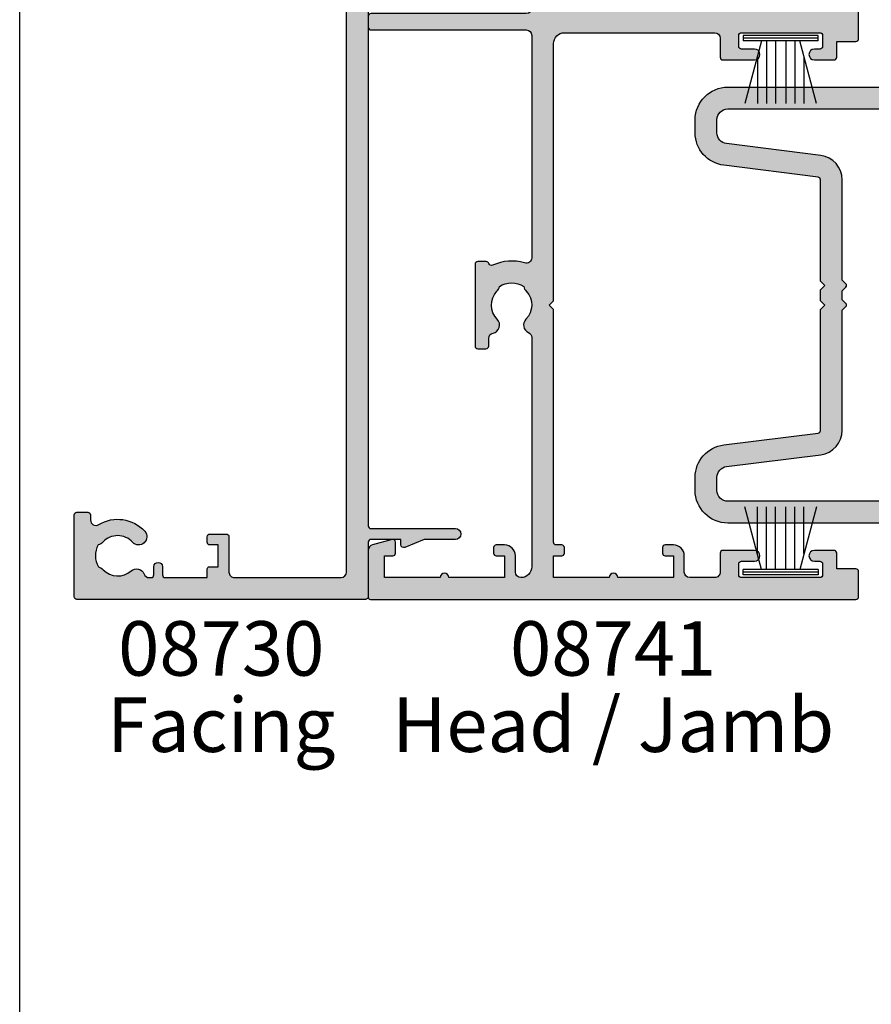
# Model space of a CAD drawing. Extents: x 0 to 356, y 0 to 484.
# Drawn here: x 0 to 78, y 161 to 252 of the extents above; entities that cross this region are included whole.
import ezdxf
from ezdxf.enums import TextEntityAlignment as Align

# ---------------------------------------------------------------- set-up
doc = ezdxf.new("R2010")
doc.units = 0
doc.header["$LTSCALE"] = 0.25
doc.layers.get('0').update_dxf_attribs({"linetype": 'CONTINUOUS'})
for name, color, linetype in [('08730$0$APL_HATCH', 253, 'CONTINUOUS'), ('08730$0$APL_JOINERY', 2, 'CONTINUOUS'), ('08741$0$APL_HATCH', 253, 'CONTINUOUS'), ('08741$0$APL_JOINERY', 2, 'CONTINUOUS'), ('08900$0$APL_HATCH', 253, 'CONTINUOUS'), ('08900$0$APL_JOINERY', 2, 'CONTINUOUS'), ('9010331$0$APL_JOINERY', 2, 'CONTINUOUS'), ('APL_JOINERY', 2, 'CONTINUOUS'), ('APL_NOTES', 7, 'CONTINUOUS')]:
    doc.layers.add(name, color=color, linetype=linetype)
doc.styles.add('ARIAL-BOLD', font='arialbd.ttf')
doc.styles.add('ARIAL-REGULAR', font='arial.ttf')

# ---------------------------------------------------------------- blocks, each defined once
blk = doc.blocks.new('08741')
at = {"layer": '08741$0$APL_HATCH'}
h = blk.add_hatch(color=256, dxfattribs=at)
edge = h.paths.add_edge_path()
edge.add_line((5.475000494820513, 79.4000003718215), (5.475000494820513, 100.7500003718233))
edge.add_arc((5.225000494820513, 100.7500003718233), 0.25, 0, 90)
edge.add_line((5.225000494820513, 101.0000003718233), (4.725000494820513, 101.0000003718233))
edge.add_arc((4.725000494820513, 101.2500003718233), 0.25, 180, 270, ccw=False)
edge.add_line((4.475000494820513, 101.2500003718233), (4.475000494820513, 101.7500003718233))
edge.add_arc((4.725000494820513, 101.7500003718233), 0.25, 90, 180, ccw=False)
edge.add_line((4.725000494820513, 102.0000003718233), (5.475000494820513, 102.0000003718233))
edge.add_line((5.475000494820513, 102.0000003718233), (5.475000494820513, 104.0000003718233))
edge.add_line((5.475000494820513, 104.0000003718233), (0.3750004948205134, 104.0000003718233))
edge.add_arc((-0.024999505179305, 104.0000003718233), 0.3999999999998181, -180, 0, ccw=False)
edge.add_line((-0.4249995051791231, 104.0000003718233), (-5.524999505179486, 104.0000003718233))
edge.add_line((-5.524999505179486, 104.0000003718233), (-5.524999505179486, 102.0000003718233))
edge.add_line((-5.524999505179486, 102.0000003718233), (-4.774999505179486, 102.0000003718233))
edge.add_arc((-4.774999505179486, 101.7500003718233), 0.25, 0, 90, ccw=False)
edge.add_line((-4.524999505179486, 101.7500003718233), (-4.524999505179486, 101.2500003718233))
edge.add_arc((-4.774999505179486, 101.2500003718233), 0.25, -90, 0, ccw=False)
edge.add_line((-4.774999505179486, 101.0000003718233), (-5.524999505179486, 101.0000003718233))
edge.add_arc((-5.524999505179486, 102.0000003718233), 1, 180, 270, ccw=False)
edge.add_line((-6.524999505179486, 102.0000003718233), (-6.524999505179486, 103.5000003718232))
edge.add_arc((-7.024999505180396, 103.5000003718242), 0.5000000000009095, 359.9999999998958, 449.9999999998958)
edge.add_line((-7.024999505179486, 104.0000003718251), (-9.324999505180578, 104.0000003718233))
edge.add_arc((-9.324999505180578, 103.5000003718232), 0.5, 90, 180)
edge.add_line((-9.824999505180578, 103.5000003718232), (-9.824999505180578, 101.7500003718251))
edge.add_arc((-10.07499950518057, 101.7500003718251), 0.25, -90, 0, ccw=False)
edge.add_line((-10.07499950518057, 101.5000003718251), (-12.97499950517839, 101.5000003718251))
edge.add_arc((-12.97499950517839, 102.0000003718251), 0.5, 90, 270, ccw=False)
edge.add_line((-12.97499950517839, 102.5000003718251), (-11.77499950518039, 102.5000003718251))
edge.add_arc((-11.77499950518039, 102.7500003718251), 0.25, 270, 360)
edge.add_line((-11.52499950518039, 102.7500003718251), (-11.52499950518039, 103.7500003718251))
edge.add_arc((-11.77499950518039, 103.7500003718251), 0.25, 0, 90)
edge.add_line((-11.77499950518039, 104.0000003718251), (-18.97499950517931, 104.0000003718251))
edge.add_arc((-18.97499950517931, 103.7500003718251), 0.25, 90, 180)
edge.add_line((-19.22499950517931, 103.7500003718251), (-19.22499950517931, 102.7500003718251))
edge.add_arc((-18.97499950517931, 102.7500003718251), 0.25, 180, 270)
edge.add_line((-18.97499950517931, 102.5000003718251), (-18.47499950518022, 102.5000003718252))
edge.add_arc((-18.47499950518022, 102.0000003718251), 0.5000000000000427, -90, 90, ccw=False)
edge.add_line((-18.47499950518022, 101.5000003718251), (-20.27499950517949, 101.5000003718251))
edge.add_arc((-20.27499950517949, 101.7500003718251), 0.25, 180, 270, ccw=False)
edge.add_line((-20.52499950517949, 101.7500003718251), (-20.52499950517949, 103.200000371824))
edge.add_line((-20.52499950517949, 103.200000371824), (-22.27499950517949, 103.200000371824))
edge.add_arc((-22.27499950517903, 103.4500003718244), 0.2500000000004547, 179.9999999998958, 269.9999999998958, ccw=False)
edge.add_line((-22.52499950517949, 103.4500003718249), (-22.52499950517949, 105.7500003718251))
edge.add_arc((-22.27499950517994, 105.7500003718246), 0.2499999999995452, 89.9999999998958, 179.9999999998958, ccw=False)
edge.add_line((-22.27499950517949, 106.0000003718242), (22.27500049482069, 106.0000003718234))
edge.add_arc((22.2750004948206, 105.8000003718235), 0.1999999999999034, -2.8421709430404007e-11, 89.99999999997459, ccw=False)
edge.add_line((22.47500049482051, 105.8000003718234), (22.47500049482051, 101.4777305036805))
edge.add_arc((21.97500049482051, 101.4777305036805), 0.5, -75.00000000000551, 0, ccw=False)
edge.add_line((22.10441001737172, 100.994767590536), (20.28970525609611, 100.508518915251))
edge.add_arc((20.22500049482051, 100.7500003718233), 0.2500000000000003, 180, 284.99999999999443, ccw=False)
edge.add_line((19.97500049482051, 100.7500003718233), (19.97500049482051, 101.7500003718233))
edge.add_arc((20.22500049482051, 101.7500003718233), 0.25, 90, 180, ccw=False)
edge.add_line((20.22500049482051, 102.0000003718233), (20.97500049482051, 102.0000003718233))
edge.add_line((20.97500049482051, 102.0000003718233), (20.97500049482051, 104.0000003718233))
edge.add_line((20.97500049482051, 104.0000003718233), (15.87500049482051, 104.0000003718233))
edge.add_arc((15.47500049482069, 104.0000003718233), 0.3999999999998192, -180, 0, ccw=False)
edge.add_line((15.07500049482087, 104.0000003718233), (9.975000494820513, 104.0000003718233))
edge.add_line((9.975000494820513, 104.0000003718233), (9.975000494820513, 102.0000003718233))
edge.add_line((9.975000494820513, 102.0000003718233), (10.72500049482051, 102.0000003718233))
edge.add_arc((10.72500049482051, 101.7500003718233), 0.25, 0, 90, ccw=False)
edge.add_line((10.97500049482051, 101.7500003718233), (10.97500049482051, 101.2500003718233))
edge.add_arc((10.72500049482051, 101.2500003718233), 0.25, -90, 0, ccw=False)
edge.add_line((10.72500049482051, 101.0000003718233), (9.975000494820513, 101.0000003718233))
edge.add_arc((9.975000494820513, 102.0000003718233), 1, 180, 270, ccw=False)
edge.add_line((8.975000494820513, 102.0000003718233), (8.975000494820513, 103.5000003718242))
edge.add_arc((8.475000494820513, 103.5000003718242), 0.5, 0, 90)
edge.add_arc((8.475000494820513, 103.0000003718242), 1, 90, 180)
edge.add_line((7.475000494820513, 103.0000003718242), (7.475000494820513, 83.34511256831232))
edge.add_arc((7.975000494820744, 83.34511256831168), 0.5000000000002319, 179.9999999999267, 287.2597026420672)
edge.add_arc((9.325000494871697, 79.00000037184886), 4.049999999998414, 64.51768023116477, 107.259702642158, ccw=False)
edge.add_arc((11.17500049483741, 82.88168814910652), 0.2499999999998244, 244.5176802311777, 344.7295496945629)
edge.add_arc((11.65734718479553, 82.75000037182149), 0.2499999999999995, 89.9999999999996, 164.7295496944084, ccw=False)
edge.add_line((11.65734718479553, 83.00000037182149), (12.42500049483761, 83.00000037182149))
edge.add_arc((12.42500049483761, 82.75000037182149), 0.25, 0, 90, ccw=False)
edge.add_line((12.67500049483761, 82.75000037182149), (12.67500049483761, 75.25000037182149))
edge.add_arc((12.42500049483761, 75.25000037182149), 0.25, -90, 0, ccw=False)
edge.add_line((12.42500049483761, 75.00000037182149), (11.67500049483761, 75.00000037182149))
edge.add_arc((11.67500049483761, 75.25000037182149), 0.25, 180, 270, ccw=False)
edge.add_line((11.42500049483761, 75.25000037182149), (11.42500049483761, 75.94837290976083))
edge.add_arc((10.92500049483777, 75.94837290976099), 0.4999999999998366, 359.9999999999821, 438.4630409674697)
edge.add_arc((11.17500049483465, 77.1731177811692), 0.750000000015821, 135.3602270405785, 258.4630409674818, ccw=False)
edge.add_arc((9.325000494854526, 79.00000037182127), 1.849999999975364, 315.3602270411295, 403.3417582269514)
edge.add_arc((11.32500049483492, 80.8874589806181), 0.8999999999960655, 190.738764240385, 223.3417582276705, ccw=False)
edge.add_arc((9.3250004948381, 79.00000037178083), 2.050000000012461, 57.02493340712795, 122.9750665931208)
edge.add_arc((7.325000494798256, 80.88745898059113), 0.90000000002688, 316.6582417742194, 349.26123576141987, ccw=False)
edge.add_arc((9.325000494825048, 79.00000037178964), 1.849999999981502, 136.6582417730101, 224.639772958777)
edge.add_arc((7.4750004948605, 77.17311778117458), 0.7499999999725651, -66.42182152325353, 44.639772958476215, ccw=False)
edge.add_arc((7.975000494820518, 76.0274738574481), 0.5000000000000071, 113.5781784767577, 180)
edge.add_line((7.475000494820513, 76.0274738574481), (7.475000494820513, 54.2500003718233))
edge.add_arc((7.975000494820513, 54.2500003718233), 0.5, 180, 270)
edge.add_line((7.975000494820513, 53.7500003718233), (22.22500049482051, 53.7500003718233))
edge.add_arc((22.22500049482051, 53.5000003718233), 0.25, 0, 90, ccw=False)
edge.add_line((22.47500049482051, 53.5000003718233), (22.47500049482051, 52.5000003718233))
edge.add_arc((22.22500049482051, 52.5000003718233), 0.25, -90, 0, ccw=False)
edge.add_line((22.22500049482051, 52.2500003718233), (7.975000494820513, 52.2500003718233))
edge.add_arc((7.975000494820513, 51.7500003718233), 0.5, 90, 180)
edge.add_line((7.475000494820513, 51.7500003718233), (7.475000494820513, 31.34511256833438))
edge.add_arc((7.97500049482041, 31.34511256833398), 0.499999999999897, 179.9999999999536, 287.2597026421189)
edge.add_arc((9.325000494870523, 27.00000037187114), 4.049999999998504, 64.51768023114698, 107.25970264214021, ccw=False)
edge.add_arc((11.17500049483741, 30.88168814912837), 0.2499999999998325, 244.5176802311795, 344.7295496945607)
edge.add_arc((11.65734718479553, 30.75000037184331), 0.2500000000000002, 90, 164.7295496944093, ccw=False)
edge.add_line((11.65734718479553, 31.00000037184331), (12.42500049483761, 31.00000037184331))
edge.add_arc((12.42500049483761, 30.75000037184331), 0.25, 0, 90, ccw=False)
edge.add_line((12.67500049483761, 30.75000037184331), (12.67500049483761, 23.25000037184331))
edge.add_arc((12.42500049483761, 23.25000037184331), 0.25, -90, 0, ccw=False)
edge.add_line((12.42500049483761, 23.00000037184331), (11.67500049483761, 23.00000037184331))
edge.add_arc((11.67500049483761, 23.25000037184331), 0.25, 180, 270, ccw=False)
edge.add_line((11.42500049483761, 23.25000037184331), (11.42500049483761, 23.94837290978266))
edge.add_arc((10.92500049483777, 23.94837290978281), 0.4999999999998348, 359.9999999999829, 438.4630409674699)
edge.add_arc((11.17500049483465, 25.17311778119101), 0.7500000000158136, 135.360227040578, 258.4630409674818, ccw=False)
edge.add_arc((9.32500049485405, 27.00000037184354), 1.849999999976022, 315.3602270411298, 403.3417582269517)
edge.add_arc((11.32500049483336, 28.88745898064039), 0.8999999999946254, 190.7387642404321, 223.3417582277175, ccw=False)
edge.add_arc((9.325000494837397, 27.00000037180311), 2.050000000012456, 57.02493340710443, 122.9750665930975)
edge.add_arc((7.3250004947967, 28.88745898061344), 0.9000000000283247, 316.6582417742661, 349.26123576146654, ccw=False)
edge.add_arc((9.325000494824579, 27.00000037181191), 1.849999999980856, 136.6582417730101, 224.6397729587771)
edge.add_arc((7.475000494860187, 25.17311778119686), 0.7499999999731078, -66.42182152324563, 44.639772958484116, ccw=False)
edge.add_arc((7.975000494820514, 24.02747385746993), 0.5000000000000023, 113.5781784767575, 180)
edge.add_line((7.475000494820513, 24.02747385746993), (7.475000494820513, 3.000000371823304))
edge.add_arc((8.475000494820513, 3.000000371823304), 1, 180, 270)
edge.add_arc((8.475000494820513, 2.500000371823304), 0.5, 270, 360)
edge.add_line((8.975000494820513, 2.500000371823304), (8.975000494820513, 4.000000371823304))
edge.add_arc((9.975000494820513, 4.000000371823304), 1, 90, 180, ccw=False)
edge.add_line((9.975000494820513, 5.000000371823304), (10.72500049482051, 5.000000371823304))
edge.add_arc((10.72500049482051, 4.750000371823304), 0.25, 0, 90, ccw=False)
edge.add_line((10.97500049482051, 4.750000371823304), (10.97500049482051, 4.250000371823304))
edge.add_arc((10.72500049482051, 4.250000371823304), 0.25, -90, 0, ccw=False)
edge.add_line((10.72500049482051, 4.000000371823304), (9.975000494820513, 4.000000371823304))
edge.add_line((9.975000494820513, 4.000000371823304), (9.975000494820513, 2.000000371823304))
edge.add_line((9.975000494820513, 2.000000371823304), (15.07500049482051, 2.000000371823304))
edge.add_arc((15.47500049482078, 2.000000371823304), 0.400000000000274, 0, 180, ccw=False)
edge.add_line((15.87500049482105, 2.000000371823304), (20.97500049482051, 2.000000371823304))
edge.add_line((20.97500049482051, 2.000000371823304), (20.97500049482051, 4.000000371823304))
edge.add_line((20.97500049482051, 4.000000371823304), (20.22500049482051, 4.000000371823304))
edge.add_arc((20.22500049482051, 4.250000371823304), 0.25, 180, 270, ccw=False)
edge.add_line((19.97500049482051, 4.250000371823304), (19.97500049482051, 5.250000371823304))
edge.add_arc((20.22500049482068, 5.250000371823531), 0.2500000000001741, 75.00000000005758, 180.0000000000521, ccw=False)
edge.add_line((20.28970525609611, 5.491481828396032), (22.10441001737172, 5.005233153111517))
edge.add_arc((21.97500049482051, 4.522270239966971), 0.4999999999999997, 0, 75.00000000000563, ccw=False)
edge.add_line((22.47500049482051, 4.522270239966971), (22.47500049482069, 0.2000003718240322))
edge.add_arc((22.27500049482033, 0.2000003718236671), 0.2000000000003617, -89.99999999989609, 1.0459189070388675e-10, ccw=False)
edge.add_line((22.27500049482069, 3.718233046e-07), (-22.27499950517949, 3.718233046e-07))
edge.add_arc((-22.27499950517949, 0.2500003718233046), 0.25, 180, 270, ccw=False)
edge.add_line((-22.52499950517949, 0.2500003718233046), (-22.52499950517949, 2.550000371823486))
edge.add_arc((-22.27499950517949, 2.550000371823486), 0.25, 90, 180, ccw=False)
edge.add_line((-22.27499950517949, 2.800000371823486), (-20.52499950517949, 2.800000371823486))
edge.add_line((-20.52499950517949, 2.800000371823486), (-20.52499950517949, 4.250000371823304))
edge.add_arc((-20.27499950517949, 4.250000371823304), 0.25, 90, 180, ccw=False)
edge.add_line((-20.27499950517949, 4.500000371823304), (-18.47499950518022, 4.500000371823389))
edge.add_arc((-18.47499950518022, 4.000000371823347), 0.5000000000000427, -90, 90, ccw=False)
edge.add_line((-18.47499950518022, 3.500000371823304), (-18.97499950517931, 3.500000371823304))
edge.add_arc((-18.97499950517931, 3.250000371823304), 0.25, 90, 180)
edge.add_line((-19.22499950517931, 3.250000371823304), (-19.22499950517931, 2.250000371823304))
edge.add_arc((-18.97499950517931, 2.250000371823304), 0.25, 180, 270)
edge.add_line((-18.97499950517931, 2.000000371823304), (-11.77499950518039, 2.000000371823304))
edge.add_arc((-11.77499950518039, 2.250000371823304), 0.25, 270, 360)
edge.add_line((-11.52499950518039, 2.250000371823304), (-11.52499950518039, 3.250000371823304))
edge.add_arc((-11.77499950518039, 3.250000371823304), 0.25, 0, 90)
edge.add_line((-11.77499950518039, 3.500000371823304), (-12.97499950517839, 3.500000371823304))
edge.add_arc((-12.97499950517839, 4.000000371823304), 0.5, 90, 270, ccw=False)
edge.add_line((-12.97499950517839, 4.500000371823304), (-10.07499950518057, 4.500000371823304))
edge.add_arc((-10.07499950518057, 4.250000371823304), 0.25, 0, 90, ccw=False)
edge.add_line((-9.824999505180578, 4.250000371823304), (-9.824999505180578, 2.500000371825123))
edge.add_arc((-9.324999505179669, 2.500000371824214), 0.5000000000009095, 179.9999999998957, 269.9999999998957)
edge.add_line((-9.324999505180578, 2.000000371823304), (-7.024999505179486, 2.000000371823304))
edge.add_arc((-7.024999505179486, 2.500000371823304), 0.5, 270, 360)
edge.add_line((-6.524999505179486, 2.500000371823304), (-6.524999505179486, 4.000000371823304))
edge.add_arc((-5.524999505179486, 4.000000371823304), 1, 90, 180, ccw=False)
edge.add_line((-5.524999505179486, 5.000000371823304), (-4.774999505179486, 5.000000371823304))
edge.add_arc((-4.774999505179486, 4.750000371823304), 0.25, 0, 90, ccw=False)
edge.add_line((-4.524999505179486, 4.750000371823304), (-4.524999505179486, 4.250000371823304))
edge.add_arc((-4.774999505179486, 4.250000371823304), 0.25, -90, 0, ccw=False)
edge.add_line((-4.774999505179486, 4.000000371823304), (-5.524999505179486, 4.000000371823304))
edge.add_line((-5.524999505179486, 4.000000371823304), (-5.524999505179486, 2.000000371823304))
edge.add_line((-5.524999505179486, 2.000000371823304), (-0.4249995051794873, 2.000000371823304))
edge.add_arc((-0.0249995051792141, 2.000000371823304), 0.4000000000002729, 0, 180, ccw=False)
edge.add_line((0.3750004948210588, 2.000000371823304), (5.475000494820513, 2.000000371823304))
edge.add_line((5.475000494820513, 2.000000371823304), (5.475000494820513, 4.000000371823304))
edge.add_line((5.475000494820513, 4.000000371823304), (4.725000494820513, 4.000000371823304))
edge.add_arc((4.725000494820513, 4.250000371823304), 0.25, 180, 270, ccw=False)
edge.add_line((4.475000494820513, 4.250000371823304), (4.475000494820513, 4.750000371823304))
edge.add_arc((4.725000494820513, 4.750000371823304), 0.25, 90, 180, ccw=False)
edge.add_line((4.725000494820513, 5.000000371823304), (5.225000494820513, 5.000000371823304))
edge.add_arc((5.225000494820513, 5.250000371823304), 0.25, 270, 360)
edge.add_line((5.475000494820513, 5.250000371823304), (5.47500049482052, 26.60000037184332))
edge.add_line((5.47500049482052, 26.60000037184332), (5.875000494820156, 27.00000037184329))
edge.add_line((5.875000494820156, 27.00000037184329), (5.475000494820513, 27.40000037184328))
edge.add_line((5.475000494820513, 27.40000037184328), (5.475000494820513, 51.0000003718233))
edge.add_arc((4.475000494820513, 51.0000003718233), 1, 0, 90)
edge.add_line((4.475000494820513, 52.00000037182331), (-9.324999505180578, 52.00000037182331))
edge.add_arc((-9.324999505180578, 51.5000003718233), 0.5, 90, 180)
edge.add_line((-9.824999505180578, 51.5000003718233), (-9.824999505180578, 49.7500003718233))
edge.add_arc((-10.07499950518057, 49.7500003718233), 0.25, -90, 0, ccw=False)
edge.add_line((-10.07499950518057, 49.50000037182331), (-12.97499950517839, 49.50000037182331))
edge.add_arc((-12.97499950517839, 50.0000003718233), 0.5, 90, 270, ccw=False)
edge.add_line((-12.97499950517839, 50.5000003718233), (-11.77499950518039, 50.5000003718233))
edge.add_arc((-11.77499950518039, 50.75000037182331), 0.25, 270, 360)
edge.add_line((-11.52499950518039, 50.75000037182331), (-11.52499950518039, 51.7500003718233))
edge.add_arc((-11.77499950518039, 51.7500003718233), 0.25, 0, 90)
edge.add_line((-11.77499950518039, 52.00000037182331), (-18.97499950517931, 52.00000037182331))
edge.add_arc((-18.97499950517931, 51.7500003718233), 0.25, 90, 180)
edge.add_line((-19.22499950517931, 51.7500003718233), (-19.22499950517931, 50.75000037182331))
edge.add_arc((-18.97499950517931, 50.75000037182331), 0.25, 180, 270)
edge.add_line((-18.97499950517931, 50.5000003718233), (-18.47499950518022, 50.50000037182339))
edge.add_arc((-18.47499950518022, 50.00000037182335), 0.5000000000000427, -90, 90, ccw=False)
edge.add_line((-18.47499950518022, 49.50000037182331), (-20.27499950517949, 49.50000037182331))
edge.add_arc((-20.27499950517949, 49.7500003718233), 0.25, 180, 270, ccw=False)
edge.add_line((-20.52499950517949, 49.7500003718233), (-20.52499950517949, 51.20000037182403))
edge.add_line((-20.52499950517949, 51.20000037182403), (-22.27499950517949, 51.20000037182403))
edge.add_arc((-22.27499950517949, 51.45000037182403), 0.25, 180, 270, ccw=False)
edge.add_line((-22.52499950517949, 51.45000037182403), (-22.52499950517949, 54.55000037182348))
edge.add_arc((-22.27499950517949, 54.55000037182348), 0.25, 90, 180, ccw=False)
edge.add_line((-22.27499950517949, 54.80000037182349), (-20.52499950517949, 54.80000037182349))
edge.add_line((-20.52499950517949, 54.80000037182349), (-20.52499950517949, 56.2500003718233))
edge.add_arc((-20.27499950517949, 56.2500003718233), 0.25, 90, 180, ccw=False)
edge.add_line((-20.27499950517949, 56.5000003718233), (-18.47499950518022, 56.50000037182339))
edge.add_arc((-18.47499950518022, 56.00000037182335), 0.5000000000000427, -90, 90, ccw=False)
edge.add_line((-18.47499950518022, 55.5000003718233), (-18.97499950517931, 55.5000003718233))
edge.add_arc((-18.97499950517931, 55.2500003718233), 0.25, 90, 180)
edge.add_line((-19.22499950517931, 55.2500003718233), (-19.22499950517931, 54.2500003718233))
edge.add_arc((-18.97499950517931, 54.2500003718233), 0.25, 180, 270)
edge.add_line((-18.97499950517931, 54.0000003718233), (-11.77499950518039, 54.0000003718233))
edge.add_arc((-11.77499950518039, 54.2500003718233), 0.25, 270, 360)
edge.add_line((-11.52499950518039, 54.2500003718233), (-11.52499950518039, 55.2500003718233))
edge.add_arc((-11.77499950518039, 55.2500003718233), 0.25, 0, 90)
edge.add_line((-11.77499950518039, 55.5000003718233), (-12.97499950517839, 55.5000003718233))
edge.add_arc((-12.97499950517839, 56.0000003718233), 0.5, 90, 270, ccw=False)
edge.add_line((-12.97499950517839, 56.5000003718233), (-10.07499950518057, 56.5000003718233))
edge.add_arc((-10.07499950518057, 56.2500003718233), 0.25, 0, 90, ccw=False)
edge.add_line((-9.824999505180578, 56.2500003718233), (-9.824999505180578, 54.50000037182512))
edge.add_arc((-9.324999505179669, 54.50000037182421), 0.5000000000009095, 179.9999999998957, 269.9999999998957)
edge.add_line((-9.324999505180578, 54.0000003718233), (4.475000494820513, 54.0000003718233))
edge.add_arc((4.475000494820513, 55.0000003718233), 1, 270, 360)
edge.add_line((5.475000494820513, 55.0000003718233), (5.475000494820562, 78.6000003718215))
edge.add_line((5.475000494820562, 78.6000003718215), (5.875000494820199, 79.00000037182147))
edge.add_line((5.875000494820199, 79.00000037182147), (5.475000494820513, 79.4000003718215))
at = {"layer": '08741$0$APL_JOINERY', "linetype": 'CONTINUOUS'}
blk.add_lwpolyline([(5.475000494820513, 79.4000003718215), (5.475000494820513, 100.7500003718233, 0.4142135623730951), (5.225000494820513, 101.0000003718233), (4.725000494820513, 101.0000003718233, -0.4142135623730951), (4.475000494820513, 101.2500003718233), (4.475000494820513, 101.7500003718233, -0.4142135623730951), (4.725000494820513, 102.0000003718233), (5.475000494820513, 102.0000003718233), (5.475000494820513, 104.0000003718233), (0.3750004948205131, 104.0000003718233, -0.9999999999999998), (-0.4249995051791231, 104.0000003718233), (-5.524999505179486, 104.0000003718233), (-5.524999505179486, 102.0000003718233), (-4.774999505179486, 102.0000003718233, -0.4142135623730951), (-4.524999505179486, 101.7500003718233), (-4.524999505179486, 101.2500003718233, -0.4142135623730951), (-4.774999505179486, 101.0000003718233), (-5.524999505179486, 101.0000003718233, -0.4142135623730951), (-6.524999505179486, 102.0000003718233), (-6.524999505179486, 103.5000003718232, 0.4142135623730951), (-7.024999505179486, 104.0000003718251), (-9.324999505180578, 104.0000003718233, 0.4142135623730951), (-9.824999505180578, 103.5000003718232), (-9.824999505180578, 101.7500003718251, -0.4142135623730951), (-10.07499950518057, 101.5000003718251), (-12.97499950517839, 101.5000003718251, -0.9999999999999998), (-12.97499950517839, 102.5000003718251), (-11.77499950518039, 102.5000003718251, 0.4142135623730951), (-11.52499950518039, 102.7500003718251), (-11.52499950518039, 103.7500003718251, 0.4142135623730951), (-11.77499950518039, 104.0000003718251), (-18.97499950517931, 104.0000003718251, 0.4142135623730951), (-19.22499950517931, 103.7500003718251), (-19.22499950517931, 102.7500003718251, 0.4142135623730951), (-18.97499950517931, 102.5000003718251), (-18.47499950518022, 102.5000003718252, -0.9999999999999998), (-18.47499950518022, 101.5000003718251), (-20.27499950517949, 101.5000003718251, -0.4142135623730951), (-20.52499950517949, 101.7500003718251), (-20.52499950517949, 103.200000371824), (-22.27499950517949, 103.200000371824, -0.4142135623730951), (-22.52499950517949, 103.4500003718249), (-22.52499950517949, 105.7500003718251, -0.4142135623730951), (-22.27499950517949, 106.0000003718242), (22.27500049482069, 106.0000003718234, -0.4142135623731054), (22.47500049482051, 105.8000003718234), (22.47500049482051, 101.4777305036805, -0.3394542588634029), (22.10441001737172, 100.994767590536), (20.28970525609611, 100.508518915251, -0.4931454260312739), (19.97500049482051, 100.7500003718233), (19.97500049482051, 101.7500003718233, -0.4142135623730951), (20.22500049482051, 102.0000003718233), (20.97500049482051, 102.0000003718233), (20.97500049482051, 104.0000003718233), (15.87500049482051, 104.0000003718233, -0.9999999999999998), (15.07500049482087, 104.0000003718233), (9.975000494820513, 104.0000003718233), (9.975000494820513, 102.0000003718233), (10.72500049482051, 102.0000003718233, -0.4142135623730951), (10.97500049482051, 101.7500003718233), (10.97500049482051, 101.2500003718233, -0.4142135623730951), (10.72500049482051, 101.0000003718233), (9.975000494820513, 101.0000003718233, -0.4142135623730951), (8.975000494820513, 102.0000003718233), (8.975000494820513, 103.5000003718242, 0.4142135623730951), (8.475000494820513, 104.0000003718242, 0.4142135623730951), (7.475000494820513, 103.0000003718242), (7.475000494820513, 83.34511256831232, 0.5054633634288973), (8.123352143177431, 82.86762771155696, -0.1886899672224732), (11.0674423553046, 82.656008627173, 0.4674336148818817), (11.41617383981648, 82.81584426046435, -0.3381387455418662), (11.65734718479553, 83.00000037182149), (12.42500049483761, 83.00000037182149, -0.4142135623730951), (12.67500049483761, 82.75000037182149), (12.67500049483761, 75.25000037182149, -0.4142135623730951), (12.42500049483761, 75.00000037182149), (11.67500049483761, 75.00000037182149, -0.4142135623730951), (11.42500049483761, 75.25000037182149), (11.42500049483761, 75.94837290976083, 0.3563939586940901), (11.0250004948353, 76.43827085831796, -0.5955450400375715), (10.64134664867708, 77.70010314387385, 0.403932488947799), (10.67045504029715, 80.26974525409354, -0.1432248589117351), (10.44076223409249, 80.7197607449919, 0.2959768337489205), (8.209238755576232, 80.71976074498706, -0.1432248589113567), (7.979545949378803, 80.26974525406702, 0.4039324889475198), (8.008654340995994, 77.70010314384004, -0.5264686506372211), (7.775000494832065, 76.48573142694873, 0.2982166267054693), (7.475000494820513, 76.0274738574481), (7.475000494820513, 54.2500003718233, 0.4142135623730951), (7.975000494820513, 53.7500003718233), (22.22500049482051, 53.7500003718233, -0.4142135623730951), (22.47500049482051, 53.5000003718233), (22.47500049482051, 52.5000003718233, -0.4142135623730951), (22.22500049482051, 52.2500003718233), (7.975000494820513, 52.2500003718233, 0.4142135623730951), (7.475000494820513, 51.7500003718233), (7.475000494820513, 31.34511256833438, 0.5054633634290352), (8.12335214317743, 30.8676277115797, -0.1886899672224732), (11.0674423553046, 30.65600862719481, 0.4674336148818638), (11.41617383981648, 30.81584426048618, -0.3381387455418686), (11.65734718479553, 31.00000037184331), (12.42500049483761, 31.00000037184331, -0.4142135623730951), (12.67500049483761, 30.75000037184331), (12.67500049483761, 23.25000037184331, -0.4142135623730951), (12.42500049483761, 23.00000037184331), (11.67500049483761, 23.00000037184331, -0.4142135623730951), (11.42500049483761, 23.25000037184331), (11.42500049483761, 23.94837290978266, 0.3563939586940881), (11.0250004948353, 24.43827085833978, -0.5955450400375728), (10.64134664867708, 25.70010314389566, 0.403932488947799), (10.67045504029715, 28.26974525411627, -0.1432248589117349), (10.44076223409249, 28.71976074501373, 0.2959768337489212), (8.209238755576232, 28.71976074500979, -0.1432248589113565), (7.979545949378803, 28.26974525408885, 0.4039324889475199), (8.008654340995994, 25.70010314386277, -0.526468650637221), (7.775000494832065, 24.48573142697055, 0.2982166267054698), (7.475000494820513, 24.02747385746993), (7.475000494820513, 3.000000371823304, 0.4142135623730951), (8.475000494820513, 2.000000371823304, 0.4142135623730951), (8.975000494820513, 2.500000371823304), (8.975000494820513, 4.000000371823304, -0.4142135623730951), (9.975000494820513, 5.000000371823304), (10.72500049482051, 5.000000371823304, -0.4142135623730951), (10.97500049482051, 4.750000371823304), (10.97500049482051, 4.250000371823304, -0.4142135623730951), (10.72500049482051, 4.000000371823304), (9.975000494820513, 4.000000371823304), (9.975000494820513, 2.000000371823304), (15.07500049482051, 2.000000371823304, -0.9999999999999998), (15.87500049482105, 2.000000371823304), (20.97500049482051, 2.000000371823304), (20.97500049482051, 4.000000371823304), (20.22500049482051, 4.000000371823304, -0.4142135623730951), (19.97500049482051, 4.250000371823304), (19.97500049482051, 5.250000371823304, -0.4931454260312746), (20.28970525609611, 5.491481828396032), (22.10441001737172, 5.005233153111517, -0.3394542588634027), (22.47500049482051, 4.522270239966971), (22.47500049482069, 0.2000003718240322, -0.4142135623730977), (22.27500049482069, 3.718233046e-07), (-22.27499950517949, 3.718233046e-07, -0.4142135623730951), (-22.52499950517949, 0.2500003718233046), (-22.52499950517949, 2.550000371823486, -0.4142135623730951), (-22.27499950517949, 2.800000371823486), (-20.52499950517949, 2.800000371823486), (-20.52499950517949, 4.250000371823304, -0.4142135623730951), (-20.27499950517949, 4.500000371823304), (-18.47499950518022, 4.500000371823389, -0.9999999999999998), (-18.47499950518022, 3.500000371823304), (-18.97499950517931, 3.500000371823304, 0.4142135623730951), (-19.22499950517931, 3.250000371823304), (-19.22499950517931, 2.250000371823304, 0.4142135623730951), (-18.97499950517931, 2.000000371823304), (-11.77499950518039, 2.000000371823304, 0.4142135623730951), (-11.52499950518039, 2.250000371823304), (-11.52499950518039, 3.250000371823304, 0.4142135623730951), (-11.77499950518039, 3.500000371823304), (-12.97499950517839, 3.500000371823304, -0.9999999999999998), (-12.97499950517839, 4.500000371823304), (-10.07499950518057, 4.500000371823304, -0.4142135623730951), (-9.824999505180578, 4.250000371823304), (-9.824999505180578, 2.500000371825123, 0.4142135623730951), (-9.324999505180578, 2.000000371823304), (-7.024999505179486, 2.000000371823304, 0.4142135623730951), (-6.524999505179486, 2.500000371823304), (-6.524999505179486, 4.000000371823304, -0.4142135623730951), (-5.524999505179486, 5.000000371823304), (-4.774999505179486, 5.000000371823304, -0.4142135623730951), (-4.524999505179486, 4.750000371823304), (-4.524999505179486, 4.250000371823304, -0.4142135623730951), (-4.774999505179486, 4.000000371823304), (-5.524999505179486, 4.000000371823304), (-5.524999505179486, 2.000000371823304), (-0.4249995051794869, 2.000000371823304, -0.9999999999999998), (0.3750004948210588, 2.000000371823304), (5.475000494820513, 2.000000371823304), (5.475000494820513, 4.000000371823304), (4.725000494820513, 4.000000371823304, -0.4142135623730951), (4.475000494820513, 4.250000371823304), (4.475000494820513, 4.750000371823304, -0.4142135623730951), (4.725000494820513, 5.000000371823304), (5.225000494820513, 5.000000371823304, 0.4142135623730951), (5.475000494820513, 5.250000371823304), (5.47500049482052, 26.60000037184332), (5.875000494820156, 27.00000037184329), (5.475000494820513, 27.40000037184328), (5.475000494820513, 51.0000003718233, 0.4142135623730951), (4.475000494820513, 52.00000037182331), (-9.324999505180578, 52.00000037182331, 0.4142135623730951), (-9.824999505180578, 51.5000003718233), (-9.824999505180578, 49.7500003718233, -0.4142135623730951), (-10.07499950518057, 49.50000037182331), (-12.97499950517839, 49.50000037182331, -0.9999999999999998), (-12.97499950517839, 50.5000003718233), (-11.77499950518039, 50.5000003718233, 0.4142135623730951), (-11.52499950518039, 50.75000037182331), (-11.52499950518039, 51.7500003718233, 0.4142135623730951), (-11.77499950518039, 52.00000037182331), (-18.97499950517931, 52.00000037182331, 0.4142135623730951), (-19.22499950517931, 51.7500003718233), (-19.22499950517931, 50.75000037182331, 0.4142135623730951), (-18.97499950517931, 50.5000003718233), (-18.47499950518022, 50.50000037182339, -0.9999999999999998), (-18.47499950518022, 49.50000037182331), (-20.27499950517949, 49.50000037182331, -0.4142135623730951), (-20.52499950517949, 49.7500003718233), (-20.52499950517949, 51.20000037182403), (-22.27499950517949, 51.20000037182403, -0.4142135623730951), (-22.52499950517949, 51.45000037182403), (-22.52499950517949, 54.55000037182348, -0.4142135623730951), (-22.27499950517949, 54.80000037182349), (-20.52499950517949, 54.80000037182349), (-20.52499950517949, 56.2500003718233, -0.4142135623730951), (-20.27499950517949, 56.5000003718233), (-18.47499950518022, 56.50000037182339, -0.9999999999999998), (-18.47499950518022, 55.5000003718233), (-18.97499950517931, 55.5000003718233, 0.4142135623730951), (-19.22499950517931, 55.2500003718233), (-19.22499950517931, 54.2500003718233, 0.4142135623730951), (-18.97499950517931, 54.0000003718233), (-11.77499950518039, 54.0000003718233, 0.4142135623730951), (-11.52499950518039, 54.2500003718233), (-11.52499950518039, 55.2500003718233, 0.4142135623730951), (-11.77499950518039, 55.5000003718233), (-12.97499950517839, 55.5000003718233, -0.9999999999999998), (-12.97499950517839, 56.5000003718233), (-10.07499950518057, 56.5000003718233, -0.4142135623730951), (-9.824999505180578, 56.2500003718233), (-9.824999505180578, 54.50000037182512, 0.4142135623730951), (-9.324999505180578, 54.0000003718233), (4.475000494820513, 54.0000003718233, 0.4142135623730951), (5.475000494820513, 55.0000003718233), (5.475000494820562, 78.6000003718215), (5.875000494820199, 79.00000037182147)], format="xyb", close=True, dxfattribs=at)
blk = doc.blocks.new('08730')
at = {"layer": '08730$0$APL_HATCH'}
h = blk.add_hatch(color=256, dxfattribs=at)
edge = h.paths.add_edge_path()
edge.add_arc((5.25, 0.25), 0.25, -90, 0, ccw=False)
edge.add_line((5.25, 0), (0.25, 0))
edge.add_arc((0.25, -0.25), 0.25, 90, 180)
edge.add_line((0, -0.25), (0, -26.75))
edge.add_arc((0.25, -26.75), 0.25, 180, 270)
edge.add_line((0.25, -27), (7.75, -27))
edge.add_arc((7.75, -26.75), 0.25, 270, 360)
edge.add_line((8, -26.75), (8, -25.75))
edge.add_arc((7.75, -25.75), 0.25, 0, 90)
edge.add_line((7.75, -25.5), (7.289756829953375, -25.5))
edge.add_arc((7.289756829953356, -25.00000000000016), 0.4999999999998366, 148.7025877797584, 270.0000000000023, ccw=False)
edge.add_arc((4.000000000027807, -23.00000000004445), 3.349999999982583, 328.7025877804069, 407.6950129596166)
edge.add_arc((5.749999910528667, -21.07711146627559), 0.7499999999724364, 47.69501295897433, 227.6950129584992)
edge.add_arc((4.000000000029955, -22.99999999996929), 1.84999999998068, -47.120418226634285, 47.69501295881258, ccw=False)
edge.add_arc((5.871264375464335, -25.01515995324372), 0.90000000002856, 132.879581773324, 165.4825757613963)
edge.add_arc((4.000000000015473, -22.99999999996046), 2.050000000012761, 240.0801734071057, 299.19640659309056, ccw=False)
edge.add_arc((2.103441922482063, -24.99137325942924), 0.8999999999810356, 13.7940042401776, 46.39699822747508)
edge.add_arc((4.000000000001479, -23.00000000000185), 1.849999999976534, 138.4154670411307, 226.3969982271822, ccw=False)
edge.add_arc((2.055259044304594, -21.27431676858499), 0.7500000000154243, 318.4154670405723, 429.157961094247)
edge.add_arc((2.500000000000042, -20.10611067274155), 0.5000000000000427, 180.0000000000033, 249.15796109419, ccw=False)
edge.add_line((1.999999999999999, -20.10611067274158), (2, -19.93955301678306))
edge.add_arc((2.25, -19.93955301678306), 0.25, 90, 180, ccw=False)
edge.add_line((2.25, -19.68955301678306), (3, -19.68955301678342))
edge.add_arc((3, -19.28955301678338), 0.4000000000000448, 270, 450)
edge.add_line((3, -18.88955301678334), (2.25, -18.88955301678334))
edge.add_arc((2.25, -18.63955301678333), 0.25, 180, 270, ccw=False)
edge.add_line((2, -18.63955301678333), (2, -14.78955301678342))
edge.add_line((2, -14.78955301678342), (2.799999999999999, -14.78955301678342))
edge.add_arc((2.799999999999999, -14.58955301678343), 0.1999999999999993, 270, 360)
edge.add_line((2.999999999999999, -14.58955301678343), (3, -13.78955301678343))
edge.add_line((3, -13.78955301678343), (5, -13.78955301678343))
edge.add_line((5, -13.78955301678343), (5, -14.53955301678343))
edge.add_arc((5.25, -14.53955301678343), 0.25, 180, 270)
edge.add_line((5.25, -14.78955301678342), (5.75, -14.78955301678342))
edge.add_arc((5.75, -14.53955301678343), 0.25, 270, 360)
edge.add_line((6, -14.53955301678343), (6, -13.03955301678342))
edge.add_arc((5.75, -13.03955301678342), 0.25, 0, 90)
edge.add_line((5.75, -12.78955301678343), (2.5, -12.78955301678343))
edge.add_arc((2.5, -12.28955301678342), 0.5, 180, 270, ccw=False)
edge.add_line((2, -12.28955301678342), (2, -2.5))
edge.add_arc((2.5, -2.5), 0.5, 90, 180, ccw=False)
edge.add_line((2.5, -2), (105.7499999999997, -2))
edge.add_arc((105.7499999999997, -1.75), 0.25, 270, 360)
edge.add_line((105.9999999999997, -1.75), (105.9999999999997, -0.25))
edge.add_arc((105.7499999999997, -0.25), 0.25, 0, 90)
edge.add_line((105.7499999999997, 0), (100.7499999999997, 0))
edge.add_arc((100.7499999999997, 0.25), 0.25, 180, 270, ccw=False)
edge.add_line((100.4999999999997, 0.25), (100.4999999999997, 3))
edge.add_line((100.4999999999997, 3), (100.9999999999992, 2.999999999999993))
edge.add_arc((100.9999999999992, 3.250000000000006), 0.2500000000000124, 270, 382.3735070421802)
edge.add_line((101.2311805344119, 3.345160708848937), (100.4999999999997, 5.12146848064132))
edge.add_line((100.4999999999997, 5.12146848064132), (100.4999999999997, 7.9955478446862))
edge.add_arc((99.99999999999979, 7.9955478446862), 0.5, 0, 180)
edge.add_line((99.49999999999977, 7.9955478446862), (99.49999999999979, 0.25))
edge.add_arc((99.24999999999979, 0.25), 0.25, -90, 0, ccw=False)
edge.add_line((99.24999999999979, 0), (6.75, 0))
edge.add_arc((6.75, 0.25), 0.25, 180, 270, ccw=False)
edge.add_line((6.5, 0.25), (6.5, 7.9955478446862))
edge.add_arc((6, 7.9955478446862), 0.5, 0, 180)
edge.add_line((5.5, 7.9955478446862), (5.5, 5.121468480641341))
edge.add_line((5.5, 5.121468480641341), (4.768819465587796, 3.345160708848936))
edge.add_arc((5.000000000000571, 3.250000000000007), 0.2500000000000137, 157.6264929578201, 269.9999999999996)
edge.add_line((5.000000000000569, 2.999999999999993), (5.5, 3))
edge.add_line((5.5, 3), (5.5, 0.25))
at = {"layer": '08730$0$APL_JOINERY', "linetype": 'CONTINUOUS'}
blk.add_lwpolyline([(5.5, 0.25, -0.4142135623730951), (5.25, 0), (0.25, 0, 0.4142135623730951), (0, -0.25), (0, -26.75, 0.4142135623730951), (0.25, -27), (7.75, -27, 0.4142135623730951), (8, -26.75), (8, -25.75, 0.4142135623730951), (7.75, -25.5), (7.289756829953375, -25.5, -0.5849231395621138), (6.862515683210524, -24.74025974026034, 0.3589993750619788), (6.254807577006789, -20.52243208156441, 0.9999999999958543), (5.245192244045946, -21.63179085098258, -0.4390496178058308), (5.258850579850575, -24.35565305942581, 0.1432248589152382), (5.000000068218947, -24.78955297868038, -0.263820418017367), (2.977485234958017, -24.77678461135594, 0.1432248589117884), (2.724133656937219, -24.3396511018, -0.4039324889489646), (2.616242012303901, -21.77211000843244, 0.5246917004122232), (2.322103617723769, -20.57339311107307, -0.311264103520188), (1.999999999999999, -20.10611067274158), (2, -19.93955301678306, -0.4142135623730951), (2.25, -19.68955301678306), (3, -19.68955301678342, 0.9999999999999998), (3, -18.88955301678334), (2.25, -18.88955301678334, -0.4142135623730951), (2, -18.63955301678333), (2, -14.78955301678342), (2.799999999999999, -14.78955301678342, 0.4142135623730951), (2.999999999999999, -14.58955301678343), (3, -13.78955301678343), (5, -13.78955301678343), (5, -14.53955301678343, 0.4142135623730951), (5.25, -14.78955301678342), (5.75, -14.78955301678342, 0.4142135623730951), (6, -14.53955301678343), (6, -13.03955301678342, 0.4142135623730951), (5.75, -12.78955301678343), (2.5, -12.78955301678343, -0.4142135623730951), (2, -12.28955301678342), (2, -2.5, -0.4142135623730951), (2.5, -2), (105.7499999999997, -2, 0.4142135623730951), (105.9999999999997, -1.75), (105.9999999999997, -0.25, 0.4142135623730951), (105.7499999999997, 0), (100.7499999999997, 0, -0.4142135623730951), (100.4999999999997, 0.25), (100.4999999999997, 3), (100.9999999999992, 2.999999999999993, 0.533801728024635), (101.2311805344119, 3.345160708848937), (100.4999999999997, 5.12146848064132), (100.4999999999997, 7.9955478446862, 0.9999999999999998), (99.49999999999977, 7.9955478446862), (99.49999999999979, 0.25, -0.4142135623730951), (99.24999999999979, 0), (6.75, 0, -0.4142135623730951), (6.5, 0.25), (6.5, 7.9955478446862, 0.9999999999999998), (5.5, 7.9955478446862), (5.5, 5.121468480641341), (4.768819465587796, 3.345160708848936, 0.5338017280246296), (5.000000000000569, 2.999999999999993), (5.5, 3)], format="xyb", close=True, dxfattribs=at)
blk = doc.blocks.new('9010331', base_point=(79.78512856672606, 151.6303744221887))
at = {"layer": '9010331$0$APL_JOINERY', "color": 252}
for p, q in [((73.28512856672606, 154.9196394371826), (79.03512856672604, 153.3789315807037)), ((79.03512856672604, 155.0803744221886), (79.03512856672604, 148.1803744221888)), ((79.03512856672604, 155.0803744221886), (79.53512856672606, 155.0803744221886)), ((79.28512856672606, 155.0803744221886), (79.28512856672606, 148.1803744221888)), ((79.53512856672606, 155.0803744221886), (79.53512856672606, 148.1803744221888)), ((77.57424399404638, 153.7703744221883), (73.28512856672606, 153.7703744221883)), ((79.03512856672604, 152.9303744221883), (73.28512856672606, 152.9303744221883)), ((79.03512856672604, 152.0903744221886), (73.28512856672606, 152.0903744221883)), ((79.03512856672604, 151.1703744221886), (73.28512856672606, 151.1703744221882)), ((79.03512856672604, 150.3303744221884), (73.28512856672606, 150.3303744221884)), ((79.03512856672604, 149.8818172636736), (73.28512856672606, 148.341109407194)), ((77.57424399404525, 149.4903744221885), (73.28512856672606, 149.4903744221885)), ((79.53512856672606, 148.1803744221888), (79.03512856672604, 148.1803744221888))]:
    blk.add_line(p, q, dxfattribs=at)
blk = doc.blocks.new('08900')
at = {"layer": '08900$0$APL_HATCH'}
h = blk.add_hatch(color=256, dxfattribs=at)
edge = h.paths.add_edge_path()
edge.add_line((-63.3721042037684, -32.82970858010597), (-54.71899131635268, -31.7480694691784))
edge.add_arc((-54.75, -31.49999999999999), 0.2499999999999956, 277.1250163489048, 359.9999999999983)
edge.add_line((-54.50000000000001, -31.5), (-54.5, -20.39999999999963))
edge.add_line((-54.5, -20.39999999999963), (-54.09999999999991, -20))
edge.add_line((-54.09999999999991, -20), (-54.5, -19.59999999999945))
edge.add_line((-54.5, -19.59999999999945), (-54.5, -18.5999999999999))
edge.add_line((-54.5, -18.5999999999999), (-54.09999999999991, -18.20000000000027))
edge.add_line((-54.09999999999991, -18.20000000000027), (-54.5, -17.79999999999972))
edge.add_line((-54.5, -17.79999999999972), (-54.5, -8.5))
edge.add_arc((-54.74999999999994, -8.500000000000309), 0.2499999999999432, 7.08373e-11, 82.87498365115931)
edge.add_line((-54.71899131635291, -8.251930530821914), (-63.3721042037684, -7.17029141989402))
edge.add_arc((-63.00000000000046, -4.193457789753058), 2.999999999999998, 180.0000000000001, 262.874983651092, ccw=False)
edge.add_line((-66.00000000000045, -4.193457789753062), (-66.00000000000045, -2.999999999999999))
edge.add_arc((-63.00000000000046, -3), 3, 90, 180, ccw=False)
edge.add_line((-63.00000000000046, 0), (-0.25, 0))
edge.add_arc((-0.25, -0.25), 0.25, 0, 90, ccw=False)
edge.add_line((0, -0.25), (0, -1.025255128608478))
edge.add_arc((-1.499999999999818, -1.025255128608547), 1.499999999999818, -78.46304096719189, 2.6716406864579767e-12, ccw=False)
edge.add_arc((-1.250000000000001, -2.249999999999991), 0.249999999999998, 180.0000000000021, 281.5369590328054, ccw=False)
edge.add_line((-1.5, -2.25), (-1.5, -1.5))
edge.add_line((-1.5, -1.5), (-4, -1.5))
edge.add_arc((-4, -2), 0.5, 90, 180)
edge.add_line((-4.5, -2), (-4.5, -8.599999999999454))
edge.add_line((-4.5, -8.599999999999454), (-4.90000000000009, -9))
edge.add_line((-4.90000000000009, -9), (-4.5, -9.399999999999636))
edge.add_line((-4.5, -9.399999999999636), (-4.5, -14.19999999999981))
edge.add_line((-4.5, -14.19999999999981), (-4.000000000000198, -14.19999999999981))
edge.add_arc((-4.000000000000197, -14.39999999999981), 0.2000000000000011, -3.581135388230905e-12, 90.00000000000063, ccw=False)
edge.add_line((-3.800000000000196, -14.39999999999983), (-3.800000000000636, -20.5))
edge.add_arc((-3.300000000000636, -20.5), 0.5, 180, 270)
edge.add_line((-3.300000000000636, -21), (-1.500000000000454, -21))
edge.add_arc((-1.500000000000454, -20.5), 0.5, 270, 360)
edge.add_line((-1.000000000000454, -20.5), (-1.000000000000454, -18))
edge.add_arc((-0.5000000000002274, -18), 0.5000000000002274, 0, 180, ccw=False)
edge.add_line((0, -18), (0, -30.60000000000036))
edge.add_line((0, -30.60000000000036), (-0.400000000000091, -31))
edge.add_line((-0.400000000000091, -31), (0, -31.39999999999963))
edge.add_line((0, -31.39999999999963), (0, -36.5))
edge.add_arc((1.5, -36.5), 1.5, 180, 270)
edge.add_line((1.5, -38), (11.19999999999981, -38))
edge.add_arc((11.19999999999981, -37.5), 0.5, 270, 360)
edge.add_line((11.69999999999981, -37.5), (11.69999999999981, -36.5))
edge.add_arc((12.19999999999981, -36.5), 0.5, 90, 180, ccw=False)
edge.add_line((12.19999999999981, -36), (13.94999999999981, -36))
edge.add_arc((13.94999999999981, -36.5), 0.5, -90, 90, ccw=False)
edge.add_line((13.94999999999981, -37.00000000000001), (13.19999999999981, -37.00000000000001))
edge.add_line((13.19999999999981, -37.00000000000001), (13.19999999999981, -38.50000000000001))
edge.add_line((13.19999999999981, -38.50000000000001), (18.69999999999981, -38.50000000000001))
edge.add_line((18.69999999999981, -38.50000000000001), (18.69999999999981, -37.00000000000001))
edge.add_line((18.69999999999981, -37.00000000000001), (17.94999999999981, -37.00000000000001))
edge.add_arc((17.94999999999981, -36.5), 0.5, 90, 270, ccw=False)
edge.add_line((17.94999999999981, -36), (19.5, -36))
edge.add_arc((19.5, -36.5), 0.5, 0, 90, ccw=False)
edge.add_line((20, -36.5), (20, -37.69999999999982))
edge.add_line((20, -37.69999999999982), (21.79999999999972, -37.69999999999965))
edge.add_arc((21.79999999999985, -37.8999999999998), 0.2000000000001449, 4.4792614062316716e-11, 90.00000000003672, ccw=False)
edge.add_line((22, -37.89999999999964), (22, -39.75000000000001))
edge.add_arc((21.75, -39.75000000000001), 0.25, -90, 0, ccw=False)
edge.add_line((21.75, -40), (-63.00000000000046, -40))
edge.add_arc((-63.00000000000046, -37.00000000000001), 3, 180, 270, ccw=False)
edge.add_line((-66.00000000000045, -37.00000000000001), (-66.00000000000045, -35.80654221024694))
edge.add_arc((-63.00000000000046, -35.80654221024693), 3, 97.12501634890799, 180.0000000000002, ccw=False)
edge = h.paths.add_edge_path(flags=16)
edge.add_line((-63.12103473458948, -34.81388933353324), (-54.47092184717413, -33.73262522260572))
edge.add_arc((-54.74999999999997, -31.50000000000001), 2.249999999999972, 277.1250163489051, 359.9999999999988)
edge.add_line((-52.5, -31.50000000000005), (-52.50000000000001, -20.47999999999949))
edge.add_line((-52.50000000000001, -20.47999999999949), (-52.1614213562373, -20.14142135623739))
edge.add_arc((-52.30284271247453, -20), 0.1999999999999996, 314.9999999999683, 404.9999999999683)
edge.add_line((-52.16142135623714, -19.85857864376277), (-52.5, -19.5199999999993))
edge.add_line((-52.5, -19.5199999999993), (-52.5, -18.67999999999976))
edge.add_line((-52.5, -18.67999999999976), (-52.1614213562373, -18.34142135623766))
edge.add_arc((-52.30284271247453, -18.20000000000027), 0.1999999999999996, 314.9999999999683, 404.9999999999683)
edge.add_line((-52.16142135623714, -18.05857864376304), (-52.5, -17.71999999999958))
edge.add_line((-52.5, -17.71999999999958), (-52.50000000000001, -8.500000000000359))
edge.add_arc((-54.75000000000022, -8.500000000000542), 2.250000000000206, 4.6592e-12, 82.87498365109323)
edge.add_line((-54.47092184717428, -6.267374777394607), (-63.1210347345895, -5.186110666466745))
edge.add_arc((-62.99700000000019, -4.19383278975309), 1, 180.0000000000001, 262.874983651092, ccw=False)
edge.add_line((-63.99700000000019, -4.19383278975309), (-63.9970000000002, -3))
edge.add_arc((-62.9970000000002, -3), 1, 90, 180, ccw=False)
edge.add_line((-62.9970000000002, -2), (-7.497000000000191, -2))
edge.add_arc((-7.497000000000191, -3), 1, 0, 90, ccw=False)
edge.add_line((-6.497000000000191, -3), (-6.497000000000191, -15.5))
edge.add_line((-6.497000000000191, -15.5), (-5.797000000000373, -16.19999999999981))
edge.add_line((-5.797000000000373, -16.19999999999981), (-5.797000000000373, -20.19999999999981))
edge.add_line((-5.797000000000373, -20.19999999999981), (-6.497000000000191, -20.89999999999963))
edge.add_line((-6.497000000000191, -20.89999999999963), (-6.497000000000191, -22.35499999999942))
edge.add_arc((-6.297000000000192, -22.35499999999942), 0.1999999999999993, 180, 269.9999999999867)
edge.add_line((-6.297000000000238, -22.55499999999942), (-4.720718722220745, -22.55499999999977))
edge.add_arc((-3.297000000000343, -20.50000000000001), 2.499999999999985, 235.285505475642, 269.9999999999993)
edge.add_line((-3.297000000000373, -23), (-1.997000000000191, -23))
edge.add_line((-1.997000000000191, -23), (-1.997000000000191, -37.00000000000001))
edge.add_arc((-2.997000000000191, -37.00000000000001), 1, -90, 0, ccw=False)
edge.add_line((-2.997000000000191, -38), (-62.99700000000064, -38))
edge.add_arc((-62.99700000000064, -37.00000000000001), 1, 179.9999999999785, 270, ccw=False)
edge.add_line((-63.99700000000064, -36.99999999999963), (-63.9970000000002, -35.80616721024652))
edge.add_arc((-62.9970000000002, -35.80616721024689), 0.9999999999999928, 97.1250163489056, 179.9999999999785, ccw=False)
at = {"layer": '08900$0$APL_JOINERY', "linetype": 'CONTINUOUS'}
for points in [[(21.75, -40), (-63.00000000000046, -40, -0.4142135623730951), (-66.00000000000045, -37.00000000000001), (-66.00000000000045, -35.80654221024694, -0.3782424518880978), (-63.3721042037684, -32.82970858010597), (-54.71899131635268, -31.7480694691784, 0.3782424518881047), (-54.50000000000001, -31.5), (-54.5, -20.39999999999963), (-54.09999999999991, -20), (-54.5, -19.59999999999945), (-54.5, -18.5999999999999), (-54.09999999999991, -18.20000000000027), (-54.5, -17.79999999999972), (-54.5, -8.5, 0.3782424518880794), (-54.71899131635291, -8.251930530821914), (-63.3721042037684, -7.17029141989402, -0.3782424518880969), (-66.00000000000045, -4.193457789753062), (-66.00000000000045, -2.999999999999999, -0.4142135623730951), (-63.00000000000046, 0), (-0.25, 0, -0.4142135623730951)], [(-2.997000000000191, -38), (-62.99700000000064, -38, -0.4142135623732054), (-63.99700000000064, -36.99999999999963), (-63.9970000000002, -35.80616721024652, -0.3782424518880017), (-63.12103473458948, -34.81388933353324), (-54.47092184717413, -33.73262522260572, 0.378242451888105), (-52.5, -31.50000000000005), (-52.50000000000001, -20.47999999999949), (-52.1614213562373, -20.14142135623739, 0.4142135623730951), (-52.16142135623714, -19.85857864376277), (-52.5, -19.5199999999993), (-52.5, -18.67999999999976), (-52.1614213562373, -18.34142135623766, 0.4142135623730951), (-52.16142135623714, -18.05857864376304), (-52.5, -17.71999999999958), (-52.50000000000001, -8.500000000000359, 0.3782424518880797), (-54.47092184717428, -6.267374777394607), (-63.1210347345895, -5.186110666466745, -0.3782424518880969), (-63.99700000000019, -4.19383278975309), (-63.9970000000002, -3, -0.4142135623730951), (-62.9970000000002, -2), (-7.497000000000191, -2, -0.4142135623730951)]]:
    blk.add_lwpolyline(points, format="xyb", dxfattribs=at)

msp = doc.modelspace()

# ---------------------------------------------------------------- linework, layer by layer
at = {"color": 253}
msp.add_lwpolyline([(0, 0), (0, 483.9999999999998), (356, 483.9999999999998), (356, 0)], close=True, dxfattribs=at)

# ---------------------------------------------------------------- block references
at = {"layer": 'APL_JOINERY', "xscale": -1, "rotation": 270}
for name, p in [('08730', (32, 198.5298807383572)), ('9010331', (69.85000000000048, 250.5298807383573))]:
    msp.add_blockref(name, p, dxfattribs=at)
at = {"layer": 'APL_JOINERY', "xscale": -1}
msp.add_blockref('08741', (54.47500049482062, 198.529880366534), dxfattribs=at)
at = {"layer": 'APL_JOINERY'}
msp.add_blockref('08900', (128.0000000000006, 245.5353163271077), dxfattribs=at)
at = {"layer": 'APL_JOINERY', "rotation": 270}
msp.add_blockref('9010331', (69.85000000000048, 200.5298807383573), dxfattribs=at)

# ---------------------------------------------------------------- texts
at = {"layer": 'APL_NOTES'}
for s, style, p in [('08730', 'ARIAL-BOLD', (18.5, 196.5298807383572)), ('08741', 'ARIAL-BOLD', (54.47500000000002, 196.5298807383573)), ('Facing', 'ARIAL-REGULAR', (18.5, 189.5298807383572)), ('Head / Jamb', 'ARIAL-REGULAR', (54.47500000000002, 189.5298807383573))]:
    msp.add_text(s, height=5, dxfattribs=dict(at, style=style)).set_placement(p, align=Align.TOP_CENTER)

doc.saveas('drawing.dxf')
